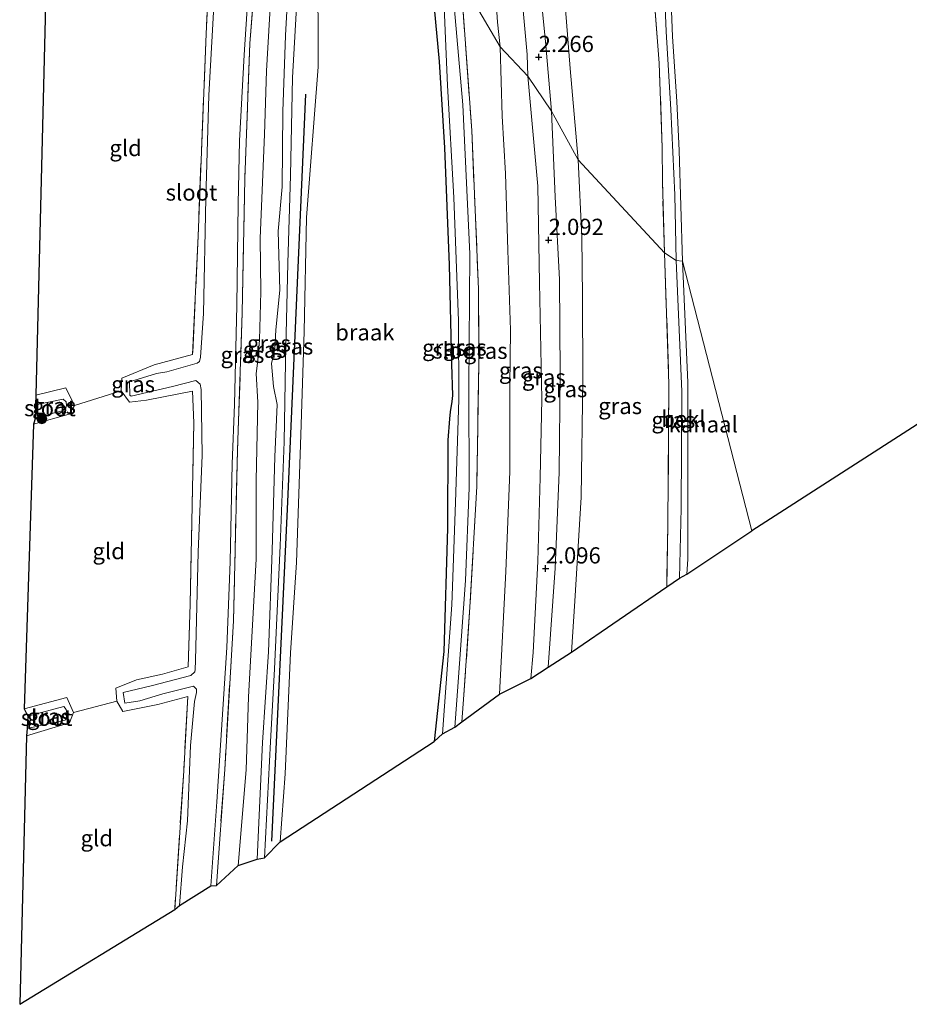
# Model space of a CAD drawing. Units: metres. Extents: x 111830 to 120007, y 399999 to 406251.
# Drawn here: x 111936 to 112074, y 404052 to 404204 of the extents above; entities that cross this region are included whole.
import ezdxf
from ezdxf.enums import TextEntityAlignment as Align

# ---------------------------------------------------------------- set-up
doc = ezdxf.new("R2010")
doc.units = ezdxf.units.M
doc.linetypes.add('IE-TERREINAFSCHEIDING', pattern=[10, 8, -2])
doc.layers.get('0').update_dxf_attribs({"lineweight": 25})
for name, color, linetype, lineweight in [('B-ME-GR-BOMENRIJ-L-B1', 10, 'Continuous', 25), ('B-ME-GR-BOOM-S-B1', 93, 'Continuous', 18), ('B-ME-GW-HOOGTEPUNT-S-B1', 10, 'Continuous', 25), ('B-ME-GW-INSTEEKWATERGANG-L-B1', 10, 'Continuous', 25), ('B-ME-GW-KRUINLIJN-L-B1', 93, 'Continuous', 18), ('B-ME-GW-TEENLIJN-L-B1', 93, 'Continuous', 18), ('B-ME-IE-GRASLAND-GV-B6', 93, 'Continuous', 18), ('B-ME-IE-GRONDWERKLIJN-GROND_INGERICHT-GV-B6', 253, 'Continuous', 18), ('B-ME-IE-GRONDWERKLIJN-GROND_NIETINGERICHT-GV-B6', 253, 'Continuous', 18), ('B-ME-IE-HULPGEOMETRIE-L-B1', 53, 'Continuous', 18), ('B-ME-IE-TERREINAFSCHEIDING-RASTERHEKWERK-L-B1', 8, 'IE-TERREINAFSCHEIDING', 18), ('B-ME-KG-KADASTRAAL-OPNAMEDTMGRENS-L-B1', 10, 'Continuous', 25), ('B-ME-OB-BEKLEDING-GV-B6', 253, 'Continuous', 18), ('B-ME-OB-WATERLIJN-L-B1', 133, 'OB-WATERLIJN', 18), ('B-ME-OG-WATER-GV-B6', 153, 'Continuous', 18)]:
    doc.layers.add(name, color=color, linetype=linetype, lineweight=lineweight)
doc.styles.add('NLCS-ISO', font='NLCS-ISO.TTF')
doc.linetypes.add('OB-WATERLIJN', pattern='A,10,[32,NLCS.SHX,S=2,R=0,X=0,Y=0],-12', length=22)

# ---------------------------------------------------------------- blocks, each defined once
blk = doc.blocks.new('boom')
blk.add_hatch(color=256).paths.add_polyline_path([(-0.75, 0, 1), (0.75, 0, 1)])
blk.add_circle((0, 0), 0.75)
blk = doc.blocks.new('hoogtepunt')
for p, q in [((-0.5, 0), (0.5, 0)), ((0, 0.5), (0, -0.5))]:
    blk.add_line(p, q)

msp = doc.modelspace()

# ---------------------------------------------------------------- linework, layer by layer
at = {"layer": 'B-ME-GR-BOMENRIJ-L-B1'}
msp.add_polyline3d([(111980.608, 404192.359, 0.762), (111977.776, 404128.32, 0.746), (111975.317, 404077.099, 0.813)], dxfattribs=at)
at = {"layer": 'B-ME-GW-INSTEEKWATERGANG-L-B1'}
msp.add_polyline3d([(111999.663, 404214.017, 0.433), (112001.192, 404197.426, 0.375), (112002.028, 404184.112, 0.323), (112002.757, 404166.031, 0.359), (112003.126, 404150.69, 0.383), (112003.251, 404145.862, 0.331), (112003.147, 404144.937, 0.077), (112002.887, 404143.365, -0.007), (112002.813, 404142.259, 0.105), (112002.544, 404138.964, 0.367), (112002.482, 404125.415, 0.29), (112001.915, 404106.377, 0.254), (112000.425, 404092.5, 0.214)], dxfattribs=at)
at = {"layer": 'B-ME-GW-KRUINLIJN-L-B1'}
for points in [[(112018.563, 404189.763, 2.157), (112017.609, 404200.513, 2.217), (112016.185, 404214.922, 2.165), (112014.914, 404226.318, 2.109), (112014.1, 404236.402, 1.992), (112013.172, 404244.788, 2.077), (112012.089, 404254.668, 2.097), (112010.639, 404265.076, 2.012), (112009.691, 404271.046, 1.932), (112007.738, 404279.202, 1.964), (112006.85, 404285.507, 1.984), (112006.215, 404290.588, 2.008), (112006.602, 404295.083, 2.008), (112007.12, 404300.22, 1.755), (112007.294, 404303.039, 1.47), (112007.328, 404306.343, 1.145), (112006.471, 404312.932, 0.707)], [(112023.457, 404298.879, 0.466), (112025.381, 404290.707, 0.498), (112027.506, 404281.678, 0.49), (112029.266, 404272.729, 0.538), (112031.169, 404264.225, 0.57), (112032.424, 404257.076, 0.586), (112033.421, 404248.294, 0.594), (112034.099, 404238.741, 0.626), (112034.63, 404230.667, 0.667), (112035.234, 404222.536, 0.642), (112035.837, 404212.227, 0.59), (112036.23, 404202.058, 0.582), (112036.984, 404189.989, 0.594), (112037.612, 404176.827, 0.574), (112037.791, 404166.717, 0.61)], [(112005.195, 404239.158, 0.883), (112006.606, 404236.656, 1.217), (112008.293, 404233.188, 1.53), (112009.718, 404229.153, 1.924), (112010.856, 404225.594, 2.069), (112011.646, 404221.916, 2.033), (112012.873, 404214.982, 2.012), (112013.935, 404208.139, 2.181), (112014.771, 404198.489, 2.209), (112014.875, 404195.156, 2.157)], [(111973.134, 404074.347, 0.959), (111973.953, 404092.343, 0.971), (111974.851, 404106.309, 0.899), (111975.425, 404121.978, 0.992), (111975.828, 404136.402, 0.975), (111976.185, 404144.499, 0.955), (111975.64, 404147.247, 0.939), (111975.357, 404150.822, 0.963), (111975.848, 404153.029, 0.955), (111976, 404156.002, 0.806), (111976.626, 404162.141, 1.048), (111976.345, 404171.235, 0.915), (111977.005, 404178.073, 1.129), (111977.091, 404189.686, 1.084), (111977.489, 404201.4, 1.193), (111978.172, 404213.676, 1.266), (111978.274, 404220.345, 1.237), (111978.121, 404225.083, 0.979), (111978.37, 404228.293, 0.895), (111977.866, 404230.768, 0.738), (111977.231, 404232.527, 0.585)], [(111981.387, 404232.338, 0.556), (111980.716, 404228.097, 0.871), (111980.217, 404223.857, 1.044), (111979.359, 404208.534, 1.217), (111978.555, 404194.952, 1.068), (111978.292, 404179.843, 1.06), (111977.87, 404166.284, 1.036), (111977.516, 404151.024, 0.955), (111977.283, 404138.729, 1.012), (111976.661, 404122.664, 0.971), (111975.8, 404103.681, 0.923), (111975.162, 404092.457, 0.939), (111974.266, 404074.549, 0.923)], [(112014.875, 404195.156, 2.157), (112016.444, 404178.183, 2.14), (112016.72, 404163.331, 1.995), (112017.07, 404145.326, 2.039), (112016.79, 404133.222, 2.088), (112016.439, 404120.237, 2.043), (112015.704, 404106.242, 1.983), (112015.373, 404102.209, 1.983)], [(112018.024, 404103.956, 2.015), (112019.094, 404119.242, 2.043), (112019.733, 404134, 1.971), (112019.864, 404149.214, 1.963), (112019.808, 404163.794, 1.963), (112019.136, 404176.554, 2.148), (112018.563, 404189.763, 2.157)], [(112037.791, 404166.717, 0.61), (112038.68, 404146.518, 0.581), (112038.556, 404128.47, 0.54), (112038.326, 404117.678, 0.547)]]:
    msp.add_polyline3d(points, dxfattribs=at)
at = {"layer": 'B-ME-GW-TEENLIJN-L-B1'}
for points in [[(112022.676, 404182.26, 0.811), (112021.414, 404196.322, 0.839), (112020.184, 404212.085, 0.759), (112018.948, 404224.793, 0.755), (112017.712, 404237.452, 0.779), (112016.066, 404249.994, 0.867), (112014.305, 404262.29, 0.851), (112012.369, 404275.448, 0.699), (112010.819, 404284.83, 0.699), (112009.848, 404290.393, 0.711), (112009.87, 404296.39, 0.723), (112010.319, 404300.821, 0.743), (112010.257, 404301.647, 0.731), (112009.817, 404304.477, 0.755), (112007.275, 404311.588, 0.731), (112006.471, 404312.932, 0.707)], [(112005.195, 404239.158, 0.883), (112006.482, 404232.274, 0.795), (112007.743, 404224.89, 0.819), (112008.721, 404218.589, 0.642), (112009.799, 404209.697, 0.546), (112010.222, 404203.457, 0.614), (112010.64, 404199.693, 0.638)], [(111970.211, 404073.37, 0.625), (111971.442, 404088.116, 0.593), (111971.797, 404099.399, 0.56), (111972.944, 404120.598, 0.343), (111972.96, 404132.777, 0.379), (111973.232, 404144.844, 0.435), (111972.99, 404149.264, 0.528), (111973.209, 404151.276, 0.48), (111973.463, 404154.488, 0.343), (111973.704, 404161.888, 0.371), (111973.605, 404170.133, 0.323), (111974.254, 404186.164, 0.44), (111974.552, 404195.946, 0.452), (111975.691, 404215.523, 0.572), (111975.476, 404222.768, 0.512), (111975.324, 404225.505, 0.488), (111976.256, 404228.255, 0.448), (111976.287, 404229.926, 0.46), (111976.334, 404230.977, 0.444), (111977.231, 404232.527, 0.585)], [(111981.387, 404232.338, 0.556), (111982.129, 404227.183, 0.556), (111982.486, 404213.271, 0.323), (111982.549, 404196.567, 0.286), (111980.745, 404173.342, 0.335), (111980.36, 404155.74, 0.343), (111979.878, 404139.799, 0.21), (111979.198, 404120.13, 0.218), (111978.253, 404106.165, 0.23), (111977.455, 404087.488, 0.262), (111976.68, 404076.995, 0.234)], [(112010.64, 404199.693, 0.638), (112010.952, 404188.993, 0.622), (112011.46, 404180.134, 0.613), (112011.795, 404168.309, 0.593), (112012.216, 404155.964, 0.617), (112012.109, 404147.363, 0.528), (112012.102, 404134.169, 0.585), (112011.526, 404118.699, 0.577), (112010.55, 404099.79, 0.609)], [(112022.676, 404182.26, 0.811), (112023.221, 404170.315, 0.855), (112023.339, 404161.125, 0.919), (112023.377, 404148.404, 0.887), (112023.144, 404130.209, 0.834), (112022.161, 404114.161, 0.891), (112021.631, 404106.247, 0.909)]]:
    msp.add_polyline3d(points, dxfattribs=at)
at = {"layer": 'B-ME-IE-GRASLAND-GV-B6'}
for points in [[(112018.563, 404189.763, 2.157), (112017.609, 404200.513, 2.217), (112016.185, 404214.922, 2.165), (112014.914, 404226.318, 2.109), (112014.1, 404236.402, 1.992), (112013.172, 404244.788, 2.077), (112012.089, 404254.668, 2.097), (112010.639, 404265.076, 2.012), (112009.691, 404271.046, 1.932), (112007.738, 404279.202, 1.964), (112006.85, 404285.507, 1.984), (112006.215, 404290.588, 2.008), (112006.602, 404295.083, 2.008), (112007.12, 404300.22, 1.755)], [(112022.054, 404296.493, 0.514), (112025.218, 404283.368, 0.582), (112027.627, 404272.329, 0.634), (112029.795, 404261.528, 0.638), (112031.014, 404253.694, 0.63), (112031.926, 404245.617, 0.671), (112032.647, 404234.369, 0.699), (112033.461, 404221.358, 0.755), (112034.107, 404211.269, 0.763), (112035.168, 404197.142, 0.683), (112035.654, 404184.077, 0.679), (112035.661, 404178.93, 0.679), (112036.018, 404167.868, 0.735), (112022.676, 404182.26, 0.811), (112021.414, 404196.322, 0.839), (112020.184, 404212.085, 0.759), (112018.948, 404224.793, 0.755), (112017.712, 404237.452, 0.779), (112016.066, 404249.994, 0.867), (112014.305, 404262.29, 0.851), (112012.369, 404275.448, 0.699), (112010.819, 404284.83, 0.699), (112009.848, 404290.393, 0.711), (112009.87, 404296.39, 0.723)], [(112009.87, 404296.39, 0.723), (112009.848, 404290.393, 0.711), (112010.819, 404284.83, 0.699), (112012.369, 404275.448, 0.699), (112014.305, 404262.29, 0.851), (112016.066, 404249.994, 0.867), (112017.712, 404237.452, 0.779), (112018.948, 404224.793, 0.755), (112020.184, 404212.085, 0.759), (112021.414, 404196.322, 0.839), (112022.676, 404182.26, 0.811), (112018.563, 404189.763, 2.157)], [(112010.64, 404199.693, 0.638), (112010.222, 404203.457, 0.614), (112009.799, 404209.697, 0.546), (112008.721, 404218.589, 0.642), (112007.743, 404224.89, 0.819), (112006.482, 404232.274, 0.795), (112005.195, 404239.158, 0.883), (112006.606, 404236.656, 1.217), (112008.293, 404233.188, 1.53), (112009.718, 404229.153, 1.924), (112010.856, 404225.594, 2.069), (112011.646, 404221.916, 2.033), (112012.873, 404214.982, 2.012), (112013.935, 404208.139, 2.181), (112014.771, 404198.489, 2.209), (112014.875, 404195.156, 2.157), (112010.64, 404199.693, 0.638)], [(111974.266, 404074.549, 0.923), (111975.162, 404092.457, 0.939), (111975.8, 404103.681, 0.923), (111976.661, 404122.664, 0.971), (111977.283, 404138.729, 1.012), (111977.516, 404151.024, 0.955), (111977.87, 404166.284, 1.036), (111978.292, 404179.843, 1.06), (111978.555, 404194.952, 1.068), (111979.359, 404208.534, 1.217), (111980.217, 404223.857, 1.044), (111980.716, 404228.097, 0.871), (111981.387, 404232.338, 0.556), (111982.129, 404227.183, 0.556), (111982.486, 404213.271, 0.323), (111982.549, 404196.567, 0.286), (111980.745, 404173.342, 0.335), (111980.36, 404155.74, 0.343), (111979.878, 404139.799, 0.21), (111979.198, 404120.13, 0.218), (111978.253, 404106.165, 0.23), (111977.455, 404087.488, 0.262), (111976.68, 404076.995, 0.234), (111974.266, 404074.549, 0.923)], [(111966.387, 404205.037, -0.458), (111965.645, 404192.213, -0.458), (111965.219, 404176.317, -0.458), (111964.836, 404158.542, -0.458), (111964.391, 404151.793, -0.458), (111964.22, 404151.099, -0.458), (111963.856, 404150.878, -0.458), (111959.192, 404149.512, -0.458), (111957.61, 404149.272, -0.458), (111953.426, 404147.969, -0.458), (111953.458, 404145.91, -0.458), (111953.68, 404145.774, -0.458), (111960.047, 404147.278, -0.458), (111963.664, 404148.212, -0.458), (111964.326, 404147.608, -0.458), (111964.489, 404146.808, -0.458), (111964.642, 404136.69, -0.458), (111964.025, 404121.692, -0.458), (111963.594, 404105.003, -0.458), (111963.57, 404103.577, -0.458), (111963.492, 404103.249, -0.458), (111962.862, 404102.682, -0.458), (111956.775, 404101.093, -0.458), (111952.457, 404100.073, -0.458), (111952.721, 404098.41, -0.458), (111955.017, 404098.747, -0.458), (111958.539, 404099.855, -0.458), (111963.313, 404101.01, -0.458), (111963.754, 404100.581, -0.458), (111963.742, 404100.038, -0.458), (111963.473, 404098.635, -0.458), (111962.819, 404091.86, -0.458), (111962.388, 404080.272, -0.458), (111961.62, 404073.143, -0.458), (111961.145, 404067.165, -0.458), (111960.391, 404066.586, 0.213), (111961.78, 404087.94, 0.238), (111962.446, 404099.414, 0.238), (111957.81, 404098.187, 0.178), (111952.395, 404097.108, 0.198), (111951.477, 404098.716, 0.21), (111951.295, 404100.717, 0.266), (111954.492, 404102.007, 0.286), (111958.535, 404102.887, 0.294), (111962.449, 404104.031, 0.278), (111962.76, 404113.686, 0.242), (111963.373, 404141.639, 0.278), (111963.136, 404146.551, 0.266), (111956.048, 404145.139, 0.21), (111953.44, 404144.84, 0.206), (111952.121, 404146.595, 0.222), (111952.251, 404148.562, 0.222), (111957.207, 404150.602, 0.25), (111963.165, 404152.182, 0.266), (111964.007, 404170.502, 0.266), (111965.242, 404201.669, 0.218), (111966.19, 404220.944, 0.339)], [(111973.374, 404217.964, 0.427), (111972.01, 404200.19, 0.307), (111971.197, 404179.284, 0.375), (111970.82, 404158.638, 0.242), (111970.089, 404137.428, 0.246), (111969.449, 404111.126, 0.242), (111968.108, 404088.173, 0.415), (111966.823, 404070.28, 0.221), (111965.985, 404070.219, -0.458), (111966.895, 404083.191, -0.458), (111968.461, 404106.999, -0.458), (111968.975, 404120.224, -0.458), (111969.274, 404135.343, -0.458), (111969.646, 404144.492, -0.458), (111970.005, 404159.779, -0.458), (111970.19, 404175.432, -0.458), (111970.409, 404185.16, -0.458), (111971.132, 404198.444, -0.458), (111972.145, 404214.289, -0.458)], [(111975.691, 404215.523, 0.572), (111974.552, 404195.946, 0.452), (111974.254, 404186.164, 0.44), (111973.605, 404170.133, 0.323), (111973.704, 404161.888, 0.371), (111973.463, 404154.488, 0.343), (111973.209, 404151.276, 0.48), (111972.99, 404149.264, 0.528), (111973.232, 404144.844, 0.435), (111972.96, 404132.777, 0.379), (111972.944, 404120.598, 0.343), (111971.797, 404099.399, 0.56), (111971.442, 404088.116, 0.593), (111970.211, 404073.37, 0.625), (111966.823, 404070.28, 0.221), (111968.108, 404088.173, 0.415), (111969.449, 404111.126, 0.242), (111970.089, 404137.428, 0.246), (111970.82, 404158.638, 0.242), (111971.197, 404179.284, 0.375), (111972.01, 404200.19, 0.307), (111973.374, 404217.964, 0.427)], [(111970.211, 404073.37, 0.625), (111971.442, 404088.116, 0.593), (111971.797, 404099.399, 0.56), (111972.944, 404120.598, 0.343), (111972.96, 404132.777, 0.379), (111973.232, 404144.844, 0.435), (111972.99, 404149.264, 0.528), (111973.209, 404151.276, 0.48), (111973.463, 404154.488, 0.343), (111973.704, 404161.888, 0.371), (111973.605, 404170.133, 0.323), (111974.254, 404186.164, 0.44), (111974.552, 404195.946, 0.452), (111975.691, 404215.523, 0.572)], [(112016.185, 404214.922, 2.165), (112017.609, 404200.513, 2.217), (112018.563, 404189.763, 2.157), (112014.875, 404195.156, 2.157), (112014.771, 404198.489, 2.209), (112013.935, 404208.139, 2.181)], [(111978.172, 404213.676, 1.266), (111977.489, 404201.4, 1.193), (111977.091, 404189.686, 1.084), (111977.005, 404178.073, 1.129), (111976.345, 404171.235, 0.915), (111976.626, 404162.141, 1.048), (111976, 404156.002, 0.806), (111975.848, 404153.029, 0.955), (111975.357, 404150.822, 0.963), (111975.64, 404147.247, 0.939), (111976.185, 404144.499, 0.955), (111975.828, 404136.402, 0.975), (111975.425, 404121.978, 0.992), (111974.851, 404106.309, 0.899), (111973.953, 404092.343, 0.971), (111973.134, 404074.347, 0.959), (111970.211, 404073.37, 0.625)], [(111979.359, 404208.534, 1.217), (111978.555, 404194.952, 1.068), (111978.292, 404179.843, 1.06), (111977.87, 404166.284, 1.036), (111977.516, 404151.024, 0.955), (111977.283, 404138.729, 1.012), (111976.661, 404122.664, 0.971), (111975.8, 404103.681, 0.923), (111975.162, 404092.457, 0.939), (111974.266, 404074.549, 0.923), (111973.134, 404074.347, 0.959), (111973.953, 404092.343, 0.971), (111974.851, 404106.309, 0.899), (111975.425, 404121.978, 0.992), (111975.828, 404136.402, 0.975), (111976.185, 404144.499, 0.955), (111975.64, 404147.247, 0.939), (111975.357, 404150.822, 0.963), (111975.848, 404153.029, 0.955), (111976, 404156.002, 0.806), (111976.626, 404162.141, 1.048), (111976.345, 404171.235, 0.915), (111977.005, 404178.073, 1.129), (111977.091, 404189.686, 1.084), (111977.489, 404201.4, 1.193), (111978.172, 404213.676, 1.266)], [(111999.663, 404214.017, 0.433), (112001.738, 404211.933, -0.586), (112002.519, 404193.697, -0.587), (112003.493, 404176.411, -0.587), (112004.177, 404157.4, -0.587), (112004.275, 404145.28, -0.587), (112003.725, 404129.341, -0.587), (112003.191, 404113.55, -0.587), (112001.734, 404093.648, -0.587), (112000.425, 404092.5, 0.214), (112001.915, 404106.377, 0.254), (112002.482, 404125.415, 0.29), (112002.544, 404138.964, 0.367), (112002.813, 404142.259, 0.105), (112002.887, 404143.365, -0.007), (112003.147, 404144.937, 0.077), (112003.251, 404145.862, 0.331), (112003.126, 404150.69, 0.383), (112002.757, 404166.031, 0.359), (112002.028, 404184.112, 0.323), (112001.192, 404197.426, 0.375), (111999.663, 404214.017, 0.433)], [(112003.007, 404211.885, -0.586), (112004.565, 404210.044, 0.51), (112006.253, 404186.789, 0.323), (112007.28, 404162.28, 0.399), (112007.342, 404150.726, 0.411), (112007.013, 404131.851, 0.351), (112005.962, 404113.191, 0.23), (112005.033, 404099.687, 0.25), (112004.709, 404095.506, 0.245), (112003.622, 404094.689, -0.587), (112004.064, 404100.248, -0.587), (112005.301, 404117.315, -0.587), (112005.82, 404131.642, -0.587), (112005.768, 404147.043, -0.587), (112005.955, 404167.718, -0.587), (112004.86, 404190.722, -0.587), (112003.007, 404211.885, -0.586)], [(112035.837, 404212.227, 0.59), (112036.23, 404202.058, 0.582), (112036.984, 404189.989, 0.594), (112037.612, 404176.827, 0.574), (112037.791, 404166.717, 0.61), (112036.018, 404167.868, 0.735), (112035.661, 404178.93, 0.679), (112035.654, 404184.077, 0.679), (112035.168, 404197.142, 0.683), (112034.107, 404211.269, 0.763)], [(112009.799, 404209.697, 0.546), (112010.222, 404203.457, 0.614), (112010.64, 404199.693, 0.638), (112004.565, 404210.044, 0.51)], [(112004.565, 404210.044, 0.51), (112010.64, 404199.693, 0.638), (112010.952, 404188.993, 0.622), (112011.46, 404180.134, 0.613), (112011.795, 404168.309, 0.593), (112012.216, 404155.964, 0.617), (112012.109, 404147.363, 0.528), (112012.102, 404134.169, 0.585), (112011.526, 404118.699, 0.577), (112010.55, 404099.79, 0.609), (112004.709, 404095.506, 0.245), (112005.033, 404099.687, 0.25), (112005.962, 404113.191, 0.23), (112007.013, 404131.851, 0.351), (112007.342, 404150.726, 0.411), (112007.28, 404162.28, 0.399), (112006.253, 404186.789, 0.323), (112004.565, 404210.044, 0.51)], [(112010.64, 404199.693, 0.638), (112014.875, 404195.156, 2.157), (112016.444, 404178.183, 2.14), (112016.72, 404163.331, 1.995), (112017.07, 404145.326, 2.039), (112016.79, 404133.222, 2.088), (112016.439, 404120.237, 2.043), (112015.704, 404106.242, 1.983), (112015.373, 404102.209, 1.983), (112010.55, 404099.79, 0.609), (112011.526, 404118.699, 0.577), (112012.102, 404134.169, 0.585), (112012.109, 404147.363, 0.528), (112012.216, 404155.964, 0.617), (112011.795, 404168.309, 0.593), (112011.46, 404180.134, 0.613), (112010.952, 404188.993, 0.622), (112010.64, 404199.693, 0.638)], [(112014.875, 404195.156, 2.157), (112018.563, 404189.763, 2.157), (112019.136, 404176.554, 2.148), (112019.808, 404163.794, 1.963), (112019.864, 404149.214, 1.963), (112019.733, 404134, 1.971), (112019.094, 404119.242, 2.043), (112018.024, 404103.956, 2.015), (112015.373, 404102.209, 1.983), (112015.704, 404106.242, 1.983), (112016.439, 404120.237, 2.043), (112016.79, 404133.222, 2.088), (112017.07, 404145.326, 2.039), (112016.72, 404163.331, 1.995), (112016.444, 404178.183, 2.14), (112014.875, 404195.156, 2.157)], [(112018.563, 404189.763, 2.157), (112022.676, 404182.26, 0.811), (112023.221, 404170.315, 0.855), (112023.339, 404161.125, 0.919), (112023.377, 404148.404, 0.887), (112023.144, 404130.209, 0.834), (112022.161, 404114.161, 0.891), (112021.631, 404106.247, 0.909), (112018.024, 404103.956, 2.015), (112019.094, 404119.242, 2.043), (112019.733, 404134, 1.971), (112019.864, 404149.214, 1.963), (112019.808, 404163.794, 1.963), (112019.136, 404176.554, 2.148), (112018.563, 404189.763, 2.157)], [(112022.676, 404182.26, 0.811), (112036.018, 404167.868, 0.735), (112036.663, 404147.621, 0.842), (112036.513, 404125.865, 0.794), (112036.328, 404116.328, 0.811), (112021.631, 404106.247, 0.909), (112022.161, 404114.161, 0.891), (112023.144, 404130.209, 0.834), (112023.377, 404148.404, 0.887), (112023.339, 404161.125, 0.919), (112023.221, 404170.315, 0.855), (112022.676, 404182.26, 0.811)], [(112036.018, 404167.868, 0.735), (112037.791, 404166.717, 0.61), (112038.68, 404146.518, 0.581), (112038.556, 404128.47, 0.54), (112038.326, 404117.678, 0.547), (112036.328, 404116.328, 0.811), (112036.513, 404125.865, 0.794), (112036.663, 404147.621, 0.842), (112036.018, 404167.868, 0.735)], [(111938.976, 404145.928, 0.149), (111943.612, 404147.065, 0.069), (111944.922, 404144.357, 0.101), (111944.1, 404143.014, 0.033), (111938.614, 404141.454, 0.099), (111938.907, 404142.444, -0.506), (111943.038, 404143.488, -0.506), (111943.614, 404143.897, -0.506), (111943.69, 404144.312, -0.506), (111943.64, 404144.88, -0.506), (111943.2, 404145.31, -0.506), (111938.912, 404144.415, -0.506), (111938.976, 404145.928, 0.149)], [(111937.179, 404097.546, 0.141), (111943.747, 404099.285, 0.049), (111944.768, 404096.948, 0.085), (111944.158, 404095.375, 0.073), (111937.53, 404093.376, 0.121), (111937.612, 404094.514, -0.474), (111943.467, 404095.777, -0.474), (111943.72, 404096.364, -0.474), (111943.733, 404096.899, -0.474), (111943.644, 404097.426, -0.474), (111943.286, 404097.895, -0.474), (111937.703, 404096.375, -0.474), (111937.179, 404097.546, 0.141)]]:
    msp.add_polyline3d(points, dxfattribs=at)
at = {"layer": 'B-ME-IE-GRONDWERKLIJN-GROND_INGERICHT-GV-B6'}
for points in [[(111940.551, 404210.32, 0.347), (111956.825, 404220.799, 0.351), (111965.721, 404226.565, 0.367), (111966.19, 404220.944, 0.339), (111965.242, 404201.669, 0.218), (111964.007, 404170.502, 0.266), (111963.165, 404152.182, 0.266), (111957.207, 404150.602, 0.25), (111952.251, 404148.562, 0.222), (111952.121, 404146.595, 0.222), (111944.922, 404144.357, 0.101), (111943.612, 404147.065, 0.069), (111938.976, 404145.928, 0.149), (111940.551, 404210.32, 0.347)], [(111938.614, 404141.454, 0.099), (111944.1, 404143.014, 0.033), (111944.922, 404144.357, 0.101), (111952.121, 404146.595, 0.222), (111953.44, 404144.84, 0.206), (111956.048, 404145.139, 0.21), (111963.136, 404146.551, 0.266), (111963.373, 404141.639, 0.278), (111962.76, 404113.686, 0.242), (111962.449, 404104.031, 0.278), (111958.535, 404102.887, 0.294), (111954.492, 404102.007, 0.286), (111951.295, 404100.717, 0.266), (111951.477, 404098.716, 0.21), (111944.768, 404096.948, 0.085), (111943.747, 404099.285, 0.049), (111937.179, 404097.546, 0.141), (111938.614, 404141.454, 0.099)], [(111937.53, 404093.376, 0.121), (111944.158, 404095.375, 0.073), (111944.768, 404096.948, 0.085), (111951.477, 404098.716, 0.21), (111952.395, 404097.108, 0.198), (111957.81, 404098.187, 0.178), (111962.446, 404099.414, 0.238), (111961.78, 404087.94, 0.238), (111960.391, 404066.586, 0.213), (111936.469, 404051.937, 0.161), (111937.53, 404093.376, 0.121)]]:
    msp.add_polyline3d(points, dxfattribs=at)
at = {"layer": 'B-ME-IE-GRONDWERKLIJN-GROND_NIETINGERICHT-GV-B6'}
msp.add_polyline3d([(111999.663, 404214.017, 0.433), (112001.192, 404197.426, 0.375), (112002.028, 404184.112, 0.323), (112002.757, 404166.031, 0.359), (112003.126, 404150.69, 0.383), (112003.251, 404145.862, 0.331), (112003.147, 404144.937, 0.077), (112002.887, 404143.365, -0.007), (112002.813, 404142.259, 0.105), (112002.544, 404138.964, 0.367), (112002.482, 404125.415, 0.29), (112001.915, 404106.377, 0.254), (112000.425, 404092.5, 0.214), (111976.68, 404076.995, 0.234), (111977.455, 404087.488, 0.262), (111978.253, 404106.165, 0.23), (111979.198, 404120.13, 0.218), (111979.878, 404139.799, 0.21), (111980.36, 404155.74, 0.343), (111980.745, 404173.342, 0.335), (111982.549, 404196.567, 0.286), (111982.486, 404213.271, 0.323)], dxfattribs=at)
at = {"layer": 'B-ME-IE-HULPGEOMETRIE-L-B1'}
msp.add_polyline3d([(112004.565, 404210.044, 0.51), (112010.64, 404199.693, 0.638), (112014.875, 404195.156, 2.157), (112018.563, 404189.763, 2.157), (112022.676, 404182.26, 0.811), (112036.018, 404167.868, 0.735), (112037.791, 404166.717, 0.61), (112038.763, 404166.613, 0.152), (112049.454, 404124.971, 0.156)], dxfattribs=at)
at = {"layer": 'B-ME-IE-TERREINAFSCHEIDING-RASTERHEKWERK-L-B1'}
for p, q in [((111952.121, 404146.595, 0.222), (111944.922, 404144.357, 0.101)), ((111951.477, 404098.716, 0.21), (111944.768, 404096.948, 0.085))]:
    msp.add_line(p, q, dxfattribs=at)
for points in [[(112036.018, 404167.868, 0.735), (112035.661, 404178.93, 0.679), (112035.654, 404184.077, 0.679), (112035.168, 404197.142, 0.683), (112034.107, 404211.269, 0.763), (112033.461, 404221.358, 0.755), (112032.647, 404234.369, 0.699), (112031.926, 404245.617, 0.671), (112031.014, 404253.694, 0.63), (112029.795, 404261.528, 0.638), (112027.627, 404272.329, 0.634), (112025.218, 404283.368, 0.582), (112022.054, 404296.493, 0.514), (112019.946, 404305.167, 0.393), (112018.807, 404309.668, 0.381), (112015.333, 404308.712, 0.421), (112014.583, 404310.445, 0.474), (112013.552, 404313.042, 0.478), (112009.236, 404325.68, 0.494)], [(111975.725, 404233.796, 0.556), (111973.793, 404230.14, 0.371), (111973.374, 404217.964, 0.427), (111972.01, 404200.19, 0.307), (111971.197, 404179.284, 0.375), (111970.82, 404158.638, 0.242), (111970.089, 404137.428, 0.246), (111969.449, 404111.126, 0.242), (111968.108, 404088.173, 0.415), (111966.823, 404070.28, 0.221)], [(111966.19, 404220.944, 0.339), (111965.242, 404201.669, 0.218), (111964.007, 404170.502, 0.266), (111963.165, 404152.182, 0.266), (111957.207, 404150.602, 0.25), (111952.251, 404148.562, 0.222), (111952.121, 404146.595, 0.222), (111953.44, 404144.84, 0.206), (111956.048, 404145.139, 0.21), (111963.136, 404146.551, 0.266), (111963.373, 404141.639, 0.278), (111962.76, 404113.686, 0.242), (111962.449, 404104.031, 0.278), (111958.535, 404102.887, 0.294), (111954.492, 404102.007, 0.286), (111951.295, 404100.717, 0.266), (111951.477, 404098.716, 0.21), (111952.395, 404097.108, 0.198), (111957.81, 404098.187, 0.178), (111962.446, 404099.414, 0.238), (111961.78, 404087.94, 0.238), (111960.391, 404066.586, 0.213)], [(112004.565, 404210.044, 0.51), (112006.253, 404186.789, 0.323), (112007.28, 404162.28, 0.399), (112007.342, 404150.726, 0.411), (112007.013, 404131.851, 0.351), (112005.962, 404113.191, 0.23), (112005.033, 404099.687, 0.25), (112004.709, 404095.506, 0.245)], [(112036.018, 404167.868, 0.735), (112036.663, 404147.621, 0.842), (112036.513, 404125.865, 0.794), (112036.328, 404116.328, 0.811)], [(111938.976, 404145.928, 0.149), (111943.612, 404147.065, 0.069), (111944.922, 404144.357, 0.101), (111944.1, 404143.014, 0.033), (111938.614, 404141.454, 0.099)], [(111937.179, 404097.546, 0.141), (111943.747, 404099.285, 0.049), (111944.768, 404096.948, 0.085), (111944.158, 404095.375, 0.073), (111937.53, 404093.376, 0.121)]]:
    msp.add_polyline3d(points, dxfattribs=at)
at = {"layer": 'B-ME-KG-KADASTRAAL-OPNAMEDTMGRENS-L-B1'}
for points in [[(111940.551, 404210.32, 0.347), (111938.976, 404145.928, 0.149), (111938.912, 404144.415, -0.506), (111938.907, 404142.444, -0.506), (111938.614, 404141.454, 0.099), (111937.179, 404097.546, 0.141), (111937.703, 404096.375, -0.474), (111937.612, 404094.514, -0.474), (111937.53, 404093.376, 0.121), (111936.469, 404051.937, 0.161), (111960.391, 404066.586, 0.213), (111961.145, 404067.165, -0.458), (111965.985, 404070.219, -0.458), (111966.823, 404070.28, 0.221), (111970.211, 404073.37, 0.625), (111973.134, 404074.347, 0.959), (111974.266, 404074.549, 0.923), (111976.68, 404076.995, 0.234), (112000.425, 404092.5, 0.214), (112001.734, 404093.648, -0.587), (112003.622, 404094.689, -0.587), (112004.709, 404095.506, 0.245), (112010.55, 404099.79, 0.609), (112015.373, 404102.209, 1.983), (112018.024, 404103.956, 2.015), (112021.631, 404106.247, 0.909), (112036.328, 404116.328, 0.811), (112038.326, 404117.678, 0.547), (112039.435, 404118.306, 0.153), (112049.454, 404124.971, 0.156)], [(112089.53, 404150.759, 0.156), (112049.454, 404124.971, 0.156)]]:
    msp.add_polyline3d(points, dxfattribs=at)
at = {"layer": 'B-ME-OB-BEKLEDING-GV-B6'}
for points in [[(112036.838, 404211.814, 0.152), (112037.232, 404201.244, 0.152), (112037.902, 404191.259, 0.152), (112038.272, 404183.702, 0.152), (112038.763, 404166.613, 0.152), (112037.791, 404166.717, 0.61), (112037.612, 404176.827, 0.574), (112036.984, 404189.989, 0.594), (112036.23, 404202.058, 0.582), (112035.837, 404212.227, 0.59)], [(112037.791, 404166.717, 0.61), (112038.763, 404166.613, 0.152), (112039.612, 404147.887, 0.153), (112039.598, 404137.322, 0.153), (112039.589, 404120.635, 0.153), (112039.435, 404118.306, 0.153), (112038.326, 404117.678, 0.547), (112038.556, 404128.47, 0.54), (112038.68, 404146.518, 0.581), (112037.791, 404166.717, 0.61)]]:
    msp.add_polyline3d(points, dxfattribs=at)
at = {"layer": 'B-ME-OB-WATERLIJN-L-B1'}
for points in [[(112038.763, 404166.613, 0.152), (112038.272, 404183.702, 0.152), (112037.902, 404191.259, 0.152), (112037.232, 404201.244, 0.152), (112036.838, 404211.814, 0.152), (112036.333, 404221.722, 0.152), (112035.596, 404231.245, 0.152), (112034.951, 404240.749, 0.152), (112034.037, 404251.365, 0.152), (112032.917, 404259.379, 0.152), (112031.217, 404268.081, 0.152), (112029.444, 404276.615, 0.152), (112027.683, 404284.295, 0.152), (112025.879, 404291.832, 0.152), (112023.662, 404300.655, 0.152)], [(112038.763, 404166.613, 0.152), (112039.612, 404147.887, 0.153), (112039.598, 404137.322, 0.153), (112039.589, 404120.635, 0.153), (112039.435, 404118.306, 0.153)]]:
    msp.add_polyline3d(points, dxfattribs=at)
at = {"layer": 'B-ME-OG-WATER-GV-B6'}
for points in [[(112089.53, 404150.759, 0.156), (112049.454, 404124.971, 0.156), (112038.763, 404166.613, 0.152), (112038.272, 404183.702, 0.152), (112037.902, 404191.259, 0.152), (112037.232, 404201.244, 0.152), (112036.838, 404211.814, 0.152), (112036.333, 404221.722, 0.152), (112035.596, 404231.245, 0.152), (112034.951, 404240.749, 0.152), (112034.037, 404251.365, 0.152), (112032.917, 404259.379, 0.152), (112031.217, 404268.081, 0.152), (112029.444, 404276.615, 0.152), (112027.683, 404284.295, 0.152), (112025.879, 404291.832, 0.152), (112023.662, 404300.655, 0.152)], [(111972.145, 404214.289, -0.458), (111971.132, 404198.444, -0.458), (111970.409, 404185.16, -0.458), (111970.19, 404175.432, -0.458), (111970.005, 404159.779, -0.458), (111969.646, 404144.492, -0.458), (111969.274, 404135.343, -0.458), (111968.975, 404120.224, -0.458), (111968.461, 404106.999, -0.458), (111966.895, 404083.191, -0.458), (111965.985, 404070.219, -0.458), (111961.145, 404067.165, -0.458), (111961.62, 404073.143, -0.458), (111962.388, 404080.272, -0.458), (111962.819, 404091.86, -0.458), (111963.473, 404098.635, -0.458), (111963.742, 404100.038, -0.458), (111963.754, 404100.581, -0.458), (111963.313, 404101.01, -0.458), (111958.539, 404099.855, -0.458), (111955.017, 404098.747, -0.458), (111952.721, 404098.41, -0.458), (111952.457, 404100.073, -0.458), (111956.775, 404101.093, -0.458), (111962.862, 404102.682, -0.458), (111963.492, 404103.249, -0.458), (111963.57, 404103.577, -0.458), (111963.594, 404105.003, -0.458), (111964.025, 404121.692, -0.458), (111964.642, 404136.69, -0.458), (111964.489, 404146.808, -0.458), (111964.326, 404147.608, -0.458), (111963.664, 404148.212, -0.458), (111960.047, 404147.278, -0.458), (111953.68, 404145.774, -0.458), (111953.458, 404145.91, -0.458), (111953.426, 404147.969, -0.458), (111957.61, 404149.272, -0.458), (111959.192, 404149.512, -0.458), (111963.856, 404150.878, -0.458), (111964.22, 404151.099, -0.458), (111964.391, 404151.793, -0.458), (111964.836, 404158.542, -0.458), (111965.219, 404176.317, -0.458), (111965.645, 404192.213, -0.458), (111966.387, 404205.037, -0.458)], [(112001.738, 404211.933, -0.586), (112003.007, 404211.885, -0.586), (112004.86, 404190.722, -0.587), (112005.955, 404167.718, -0.587), (112005.768, 404147.043, -0.587), (112005.82, 404131.642, -0.587), (112005.301, 404117.315, -0.587), (112004.064, 404100.248, -0.587), (112003.622, 404094.689, -0.587), (112001.734, 404093.648, -0.587), (112003.191, 404113.55, -0.587), (112003.725, 404129.341, -0.587), (112004.275, 404145.28, -0.587), (112004.177, 404157.4, -0.587), (112003.493, 404176.411, -0.587), (112002.519, 404193.697, -0.587), (112001.738, 404211.933, -0.586)], [(112038.763, 404166.613, 0.152), (112049.454, 404124.971, 0.156), (112039.435, 404118.306, 0.153), (112039.589, 404120.635, 0.153), (112039.598, 404137.322, 0.153), (112039.612, 404147.887, 0.153), (112038.763, 404166.613, 0.152)], [(111938.912, 404144.415, -0.506), (111943.2, 404145.31, -0.506), (111943.64, 404144.88, -0.506), (111943.69, 404144.312, -0.506), (111943.614, 404143.897, -0.506), (111943.038, 404143.488, -0.506), (111938.907, 404142.444, -0.506), (111938.912, 404144.415, -0.506)], [(111937.703, 404096.375, -0.474), (111943.286, 404097.895, -0.474), (111943.644, 404097.426, -0.474), (111943.733, 404096.899, -0.474), (111943.72, 404096.364, -0.474), (111943.467, 404095.777, -0.474), (111937.612, 404094.514, -0.474), (111937.703, 404096.375, -0.474)]]:
    msp.add_polyline3d(points, dxfattribs=at)

# ---------------------------------------------------------------- block references
at = {"layer": 'B-ME-GR-BOOM-S-B1', "rotation": 90}
msp.add_blockref('boom', (111939.89, 404142.277, 0.101), dxfattribs=at)
at = {"layer": 'B-ME-GW-HOOGTEPUNT-S-B1', "rotation": 90}
for p in [(112016.574, 404198.097, 2.266), (112016.574, 404198.097, 2.266), (112018.113, 404169.868, 2.092), (112018.113, 404169.868, 2.092), (112017.644, 404119.175, 2.096), (112017.644, 404119.175, 2.096)]:
    msp.add_blockref('hoogtepunt', p, dxfattribs=at)

# ---------------------------------------------------------------- texts
at = {"layer": 'B-ME-GW-HOOGTEPUNT-S-B1', "ltscale": 0.2, "style": 'NLCS-ISO'}
for s, p in [('2.266', (112016.574, 404198.097, 2.266)), ('2.266', (112016.574, 404198.097, 2.266)), ('2.092', (112018.113, 404169.868, 2.092)), ('2.092', (112018.113, 404169.868, 2.092)), ('2.096', (112017.644, 404119.175, 2.096)), ('2.096', (112017.644, 404119.175, 2.096))]:
    msp.add_text(s, height=2.5, dxfattribs=at).set_placement(p, align=Align.BOTTOM_LEFT)
at = {"layer": 'B-ME-IE-GRASLAND-GV-B6', "ltscale": 0.2, "style": 'NLCS-ISO'}
for p in [(111974.2905, 404152.9485), (111974.941, 404153.923), (111978.4075, 404153.4435), (112001.969, 404153.2585), (112005.1745, 404153.287), (111970.855, 404152.157), (112008.3905, 404152.775), (112013.81, 404149.7415), (112017.3695, 404148.6825), (111953.973, 404147.6195), (112020.7005, 404146.8595), (111941.768, 404144.2595), (112029.147, 404144.2535), (112037.349, 404142.098), (111940.9735, 404096.3305)]:
    msp.add_text('gras', height=2.5, dxfattribs=at).set_placement(p, align=Align.MIDDLE_CENTER)
at = {"layer": 'B-ME-IE-GRONDWERKLIJN-GROND_INGERICHT-GV-B6', "ltscale": 0.2, "style": 'NLCS-ISO'}
for p in [(111952.8123, 404184.0602), (111950.205, 404121.862), (111948.3712, 404077.5695)]:
    msp.add_text('gld', height=2.5, dxfattribs=at).set_placement(p, align=Align.MIDDLE_CENTER)
at = {"layer": 'B-ME-IE-GRONDWERKLIJN-GROND_NIETINGERICHT-GV-B6', "ltscale": 0.2, "style": 'NLCS-ISO'}
msp.add_text('braak', height=2.5, dxfattribs=at).set_placement((111989.7424, 404155.6203), align=Align.MIDDLE_CENTER)
at = {"layer": 'B-ME-OB-BEKLEDING-GV-B6', "ltscale": 0.2, "style": 'NLCS-ISO'}
msp.add_text('bekl', height=2.5, dxfattribs=at).set_placement((112038.9173, 404142.259), align=Align.MIDDLE_CENTER)
at = {"layer": 'B-ME-OG-WATER-GV-B6', "ltscale": 0.2, "style": 'NLCS-ISO'}
for s, p in [('sloot', (111962.9908, 404177.1992)), ('sloot', (112004.1437, 404152.8203)), ('sloot', (111941.1376, 404143.9295)), ('kanaal', (112041.962, 404141.4232)), ('sloot', (111940.6296, 404096.1505))]:
    msp.add_text(s, height=2.5, dxfattribs=at).set_placement(p, align=Align.MIDDLE_CENTER)

doc.saveas('drawing.dxf')
